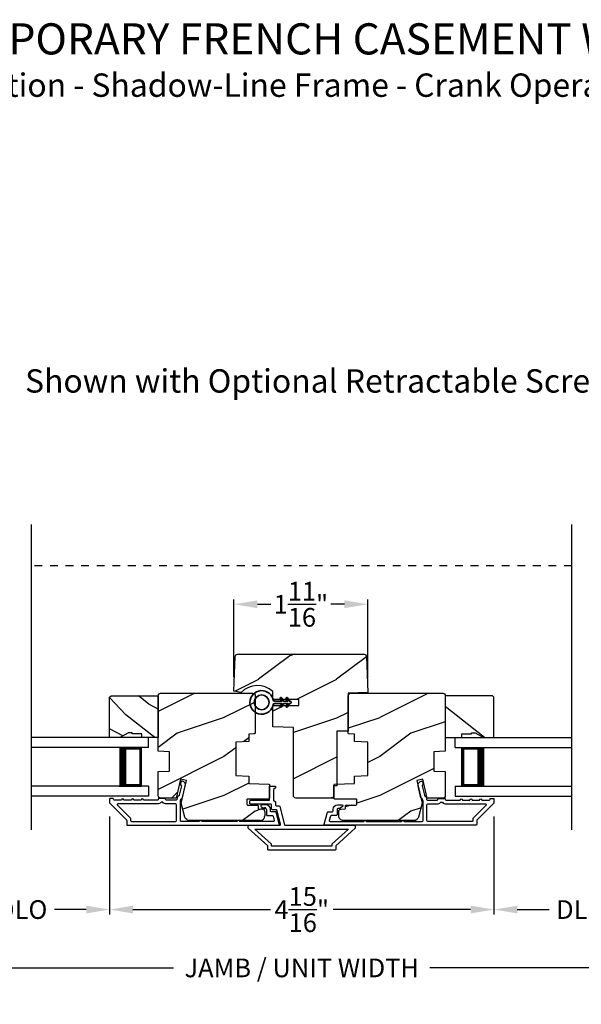
# Model space of a CAD drawing. Extents: x 170 to 272, y -160 to -116.
# Drawn here: x 217 to 225, y -153 to -141 of the extents above; entities that cross this region are included whole.
import ezdxf

# ---------------------------------------------------------------- set-up
doc = ezdxf.new("R2010")
doc.units = 0
doc.header["$LTSCALE"] = 2
doc.header["$MEASUREMENT"] = 0
doc.header["$PDMODE"] = 3
doc.linetypes.add('HIDDEN', pattern=[0.075, 0.05, -0.025])
doc.layers.get('0').update_dxf_attribs({"linetype": 'CONTINUOUS'})
doc.layers.get('DEFPOINTS').update_dxf_attribs({"color": 3, "linetype": 'CONTINUOUS'})
doc.layers.add('Dim', color=7, linetype='CONTINUOUS')
doc.styles.add('Arial', font='arial.ttf')
doc.styles.get("Standard").update_dxf_attribs({"font": 'arial.ttf'})
doc.dimstyles.get("Standard").update_dxf_attribs({"dimtxt": 0.24, "dimasz": 0.3, "dimexe": 0.0625, "dimexo": 0.18, "dimgap": 0.09, "dimtad": 0, "dimdec": 4, "dimzin": 0, "dimdsep": 46, "dimlunit": 4, "dimtxsty": 'STANDARD', "dimcen": 0, "dimadec": 5, "dimazin": 0, "dimtfac": 1, "dimtdec": 4, "dimtofl": 0, "dimtmove": 2, "dimatfit": 3, "dimfxl": 1, "dimtolj": 1, "dimtzin": 0, "dimarcsym": 0})
pattern_1 = [(216.8699, (34.4, -202.80758), (2.99999992, 2.00000012), [0.5, -4.5]), (206.5651, (35, -203.1076), (-0.9999992, -1.0000013), [1.118034, -1.118034]), (198.4349, (35, -203.60758), (-2.00000043, -0.9999984), [0.632456, -2.529822])]

# ---------------------------------------------------------------- blocks, each defined once
blk = doc.blocks.new('*D414')
at = {"layer": 'DEFPOINTS', "color": 0, "transparency": 16777216}
for p in [(221.848, -148.15), (220.13, -149.267), (221.848, -149.284)]:
    blk.add_point(p, dxfattribs=at)
at = {"layer": 'Dim', "color": 0, "lineweight": -2, "transparency": 16777216}
for p, q in [((220.13, -149.087), (220.13, -148.088)), ((220.43, -148.15), (220.604, -148.15)), ((221.548, -148.15), (221.374, -148.15)), ((221.848, -149.104), (221.848, -148.088))]:
    blk.add_line(p, q, dxfattribs=at)
at = {"layer": 'Dim', "color": 0, "transparency": 16777216}
for points in [[(220.43, -148.1), (220.43, -148.2), (220.13, -148.15)], [(221.548, -148.1), (221.548, -148.2), (221.848, -148.15)]]:
    blk.add_solid(points, dxfattribs=at)
at = {"layer": 'Dim', "color": 0, "transparency": 16777216, "insert": (220.989, -148.15), "char_height": 0.24, "attachment_point": 5}
blk.add_mtext('\\A1;1{\\H1x;\\S11/16;}"', dxfattribs=at)
blk = doc.blocks.new('*D417')
at = {"layer": 'DEFPOINTS', "color": 0, "transparency": 16777216}
for p in [(218.533, -150.697), (223.468, -150.697), (223.468, -152.07)]:
    blk.add_point(p, dxfattribs=at)
at = {"layer": 'Dim', "color": 0, "lineweight": -2, "transparency": 16777216}
for p, q in [((218.533, -150.877), (218.533, -152.133)), ((223.468, -150.877), (223.468, -152.133)), ((218.833, -152.07), (220.598, -152.07)), ((223.168, -152.07), (221.403, -152.07))]:
    blk.add_line(p, q, dxfattribs=at)
at = {"layer": 'Dim', "color": 0, "transparency": 16777216}
for points in [[(218.833, -152.02), (218.833, -152.12), (218.533, -152.07)], [(223.168, -152.02), (223.168, -152.12), (223.468, -152.07)]]:
    blk.add_solid(points, dxfattribs=at)
at = {"layer": 'Dim', "color": 0, "transparency": 16777216, "insert": (221, -152.07), "char_height": 0.24, "attachment_point": 5}
blk.add_mtext('\\A1;4{\\H1x;\\S15/16;}"', dxfattribs=at)
blk = doc.blocks.new('*D418')
at = {"layer": 'DEFPOINTS', "color": 0, "transparency": 16777216}
for p in [(213.415, -151.474), (228.586, -151.474), (228.586, -152.819)]:
    blk.add_point(p, dxfattribs=at)
at = {"layer": 'Dim', "color": 0, "lineweight": -2, "transparency": 16777216}
for p, q in [((213.415, -151.654), (213.415, -152.881)), ((228.586, -151.654), (228.586, -152.881)), ((213.715, -152.819), (219.354, -152.819)), ((228.286, -152.819), (222.646, -152.819))]:
    blk.add_line(p, q, dxfattribs=at)
at = {"layer": 'Dim', "color": 0, "transparency": 16777216}
for points in [[(213.715, -152.769), (213.715, -152.869), (213.415, -152.819)], [(228.286, -152.769), (228.286, -152.869), (228.586, -152.819)]]:
    blk.add_solid(points, dxfattribs=at)
at = {"layer": 'Dim', "color": 0, "transparency": 16777216, "insert": (221, -152.819), "char_height": 0.24, "attachment_point": 5}
blk.add_mtext('\\A1;JAMB / UNIT WIDTH', dxfattribs=at)
blk = doc.blocks.new('*D419')
at = {"layer": 'DEFPOINTS', "color": 0, "transparency": 16777216}
for p in [(213.165, -151.474), (228.836, -151.474), (228.836, -153.568)]:
    blk.add_point(p, dxfattribs=at)
at = {"layer": 'Dim', "color": 0, "lineweight": -2, "transparency": 16777216}
for p, q in [((213.165, -151.654), (213.165, -153.631)), ((228.836, -151.654), (228.836, -153.631)), ((213.465, -153.568), (218.897, -153.568)), ((228.536, -153.568), (223.103, -153.568))]:
    blk.add_line(p, q, dxfattribs=at)
at = {"layer": 'Dim', "color": 0, "transparency": 16777216}
for points in [[(213.465, -153.518), (213.465, -153.618), (213.165, -153.568)], [(228.536, -153.518), (228.536, -153.618), (228.836, -153.568)]]:
    blk.add_solid(points, dxfattribs=at)
at = {"layer": 'Dim', "color": 0, "transparency": 16777216, "insert": (221, -153.568), "char_height": 0.24, "attachment_point": 5}
blk.add_mtext('\\A1;ROUGH OPENING WIDTH', dxfattribs=at)
blk = doc.blocks.new('A$C2AF85F4C')
for p, q in [((0, 0.75), (1.5, 0.75)), ((0, 0.625), (0, 0.75)), ((0, 0.625), (1.5, 0.625)), ((0.089, 0.125), (0.089, 0.625)), ((0.089, 0.625), (0.089, 0.625)), ((0.089, 0.625), (0.375, 0.625)), ((0, 0.125), (1.5, 0.125)), ((0, 0.125), (0, 0)), ((0.375, 0.125), (0.089, 0.125)), ((0, 0), (1.5, 0))]:
    blk.add_line(p, q)
for points, const_width in [([(0.33, 0.125), (0.33, 0.625)], 0.09), ([(0.089, 0.61), (0.33, 0.61)], 0.03), ([(0.104, 0.14), (0.104, 0.61)], 0.03), ([(0.089, 0.14), (0.33, 0.14)], 0.03)]:
    blk.add_lwpolyline(points, dxfattribs=dict(const_width=const_width))
blk = doc.blocks.new('*D434')
at = {"layer": 'DEFPOINTS', "color": 0, "transparency": 16777216}
for p in [(216.29, -150.697), (218.533, -150.697), (218.533, -152.07)]:
    blk.add_point(p, dxfattribs=at)
at = {"layer": 'Dim', "color": 0, "lineweight": -2, "transparency": 16777216}
for p, q in [((216.29, -150.877), (216.29, -152.133)), ((218.533, -150.877), (218.533, -152.133)), ((216.59, -152.07), (216.997, -152.07)), ((218.233, -152.07), (217.825, -152.07))]:
    blk.add_line(p, q, dxfattribs=at)
at = {"layer": 'Dim', "color": 0, "transparency": 16777216}
for points in [[(216.59, -152.02), (216.59, -152.12), (216.29, -152.07)], [(218.233, -152.02), (218.233, -152.12), (218.533, -152.07)]]:
    blk.add_solid(points, dxfattribs=at)
at = {"layer": 'Dim', "color": 0, "transparency": 16777216, "insert": (217.411, -152.07), "char_height": 0.24, "attachment_point": 5}
blk.add_mtext('\\A1;DLO', dxfattribs=at)
blk = doc.blocks.new('*D435')
at = {"layer": 'DEFPOINTS', "color": 0, "transparency": 16777216}
for p in [(223.468, -150.697), (225.711, -150.697), (225.711, -152.07)]:
    blk.add_point(p, dxfattribs=at)
at = {"layer": 'Dim', "color": 0, "lineweight": -2, "transparency": 16777216}
for p, q in [((223.468, -150.877), (223.468, -152.133)), ((225.711, -150.877), (225.711, -152.133)), ((223.768, -152.07), (224.175, -152.07)), ((225.411, -152.07), (225.004, -152.07))]:
    blk.add_line(p, q, dxfattribs=at)
at = {"layer": 'Dim', "color": 0, "transparency": 16777216}
for points in [[(223.768, -152.02), (223.768, -152.12), (223.468, -152.07)], [(225.411, -152.02), (225.411, -152.12), (225.711, -152.07)]]:
    blk.add_solid(points, dxfattribs=at)
at = {"layer": 'Dim', "color": 0, "transparency": 16777216, "insert": (224.589, -152.07), "char_height": 0.24, "attachment_point": 5}
blk.add_mtext('\\A1;DLO', dxfattribs=at)
blk = doc.blocks.new('A$C3b698112')
at = {"color": 7, "linetype": 'Continuous', "lineweight": 35}
blk.add_lwpolyline([(0.314, 0.132), (0.315, 0.134, -0.22177), (0.319, 0.135), (0.406, 0.135), (0.387, 0.103, 1.000044), (0.405, 0.093), (0.43, 0.135), (0.481, 0.135), (0.462, 0.103, 1.000044), (0.48, 0.093), (0.505, 0.135), (0.515, 0.135, 1.000008), (0.515, 0.164), (0.505, 0.164), (0.48, 0.207, 1.000044), (0.462, 0.197), (0.481, 0.164), (0.43, 0.164), (0.405, 0.207, 1.000044), (0.387, 0.197), (0.406, 0.164), (0.319, 0.164, -0.22177), (0.315, 0.166), (0.314, 0.168, 0.221778), (0.31, 0.17), (0.299, 0.17, 15.051205), (0.299, 0.13), (0.31, 0.13, 0.221778)], format="xyb", close=True, dxfattribs=at)
blk.add_circle((0.15, 0.15), 0.095, dxfattribs=at)

msp = doc.modelspace()

# ---------------------------------------------------------------- hatches: boundary and pattern name
h = msp.add_hatch()
h.set_pattern_fill('WOOD2', color=256, style=0, pattern_type=2)
h.set_pattern_definition([(216.8699, (947.84373, 105.1845), (2.99999992, 2.000000123), [0.5, -4.5]), (206.5651, (948.44373, 104.8845), (-0.99999916, -1.0000013), [1.118034, -1.118034]), (198.4349, (948.44373, 104.3845), (-2.00000043, -0.9999984), [0.632456, -2.529822])])
edge = h.paths.add_edge_path()
edge.add_line((221.59805, -149.77777), (221.45105, -149.77777))
edge.add_line((221.45105, -149.77777), (221.45105, -149.82614))
edge.add_line((221.45105, -149.82614), (221.45105, -150.48177))
edge.add_line((221.45105, -150.48177), (221.41105, -150.48177))
edge.add_line((221.41105, -150.48177), (221.41105, -150.63777))
edge.add_line((221.41105, -150.63777), (220.92305, -150.63777))
edge.add_arc((220.92305, -150.60777), 0.03, 180, 270, ccw=False)
edge.add_line((220.89305, -150.60777), (220.89305, -149.73402))
edge.add_line((220.89305, -149.73402), (220.6293, -149.72481))
edge.add_line((220.6293, -149.72481), (220.6293, -149.44902))
edge.add_line((220.6293, -149.44902), (220.9623, -149.44902))
edge.add_line((220.9623, -149.44902), (220.9623, -149.37105))
edge.add_line((220.9623, -149.37105), (220.6293, -149.37105))
edge.add_line((220.6293, -149.37105), (220.6293, -149.27186))
edge.add_arc((220.43055, -149.48202), 0.28926, 46.598752, 136.573008)
edge.add_line((220.22048, -149.28318), (220.13019, -149.26726))
edge.add_line((220.13019, -149.26726), (220.14575, -148.82172))
edge.add_arc((220.17573, -148.82277), 0.03, 89.999921, 178.000153, ccw=False)
edge.add_line((220.17573, -148.79277), (221.80162, -148.79277))
edge.add_arc((221.80162, -148.82277), 0.03, 1.999847, 90.000079, ccw=False)
edge.add_line((221.8316, -148.82172), (221.84775, -149.28405))
edge.add_line((221.84775, -149.28405), (221.59805, -149.29277))
edge.add_line((221.59805, -149.29277), (221.59805, -149.77777))
h = msp.add_hatch()
h.set_pattern_fill('WOOD2', color=256, style=0)
h.set_pattern_definition(pattern_1)
edge = h.paths.add_edge_path()
edge.add_line((220.46455, -150.92777), (219.55908, -150.92777))
edge.add_arc((219.55908, -150.86777), 0.06, 194.999797, 270.000178, ccw=False)
edge.add_line((219.50112, -150.8833), (219.45355, -150.70577))
edge.add_line((219.45355, -150.70577), (219.52107, -150.41331))
edge.add_line((219.52107, -150.41331), (219.44507, -150.39577))
edge.add_line((219.44507, -150.39577), (219.38897, -150.63877))
edge.add_line((219.38897, -150.63877), (219.18755, -150.63877))
edge.add_arc((219.18755, -150.60877), 0.03, 180.000266, 269.999734, ccw=False)
edge.add_line((219.15755, -150.60877), (219.15755, -150.29783))
edge.add_line((219.15755, -150.29783), (219.30255, -150.29277))
edge.add_line((219.30255, -150.29277), (219.30255, -150.04277))
edge.add_line((219.30255, -150.04277), (219.15755, -150.0377))
edge.add_line((219.15755, -150.0377), (219.15755, -149.32277))
edge.add_arc((219.18755, -149.32277), 0.03, 90.000027, 179.999973, ccw=False)
edge.add_line((219.18755, -149.29277), (220.37255, -149.29277))
edge.add_arc((220.37255, -149.32277), 0.03, -0.000093, 90.000023, ccw=False)
edge.add_line((220.40255, -149.32277), (220.40255, -149.80518))
edge.add_arc((220.39255, -149.80518), 0.01, -88.000436, 0.000434, ccw=False)
edge.add_line((220.3929, -149.81517), (220.32255, -149.81763))
edge.add_line((220.32255, -149.81763), (220.32255, -149.91419))
edge.add_line((220.32255, -149.91419), (220.15255, -149.92013))
edge.add_line((220.15255, -149.92013), (220.15255, -150.35013))
edge.add_line((220.15255, -150.35013), (220.32255, -150.35607))
edge.add_line((220.32255, -150.35607), (220.32255, -150.45263))
edge.add_line((220.32255, -150.45263), (220.5779, -150.46155))
edge.add_arc((220.57755, -150.47154), 0.01, 0.001005, 87.999213, ccw=False)
edge.add_line((220.58755, -150.47154), (220.58755, -150.64077))
h = msp.add_hatch()
h.set_pattern_fill('WOOD2', color=256, style=0)
h.set_pattern_definition(pattern_1)
edge = h.paths.add_edge_path()
edge.add_arc((221.42305, -150.64077), 0.01, 179.999388, 270.000402, ccw=False)
edge.add_line((221.41305, -150.64077), (221.41305, -150.47154))
edge.add_arc((221.42305, -150.47154), 0.01, 92.001009, 179.99899, ccw=False)
edge.add_line((221.4227, -150.46155), (221.67805, -150.45263))
edge.add_line((221.67805, -150.45263), (221.67805, -150.35607))
edge.add_line((221.67805, -150.35607), (221.84805, -150.35013))
edge.add_line((221.84805, -150.35013), (221.84805, -149.92013))
edge.add_line((221.84805, -149.92013), (221.67805, -149.91419))
edge.add_line((221.67805, -149.91419), (221.67805, -149.81763))
edge.add_line((221.67805, -149.81763), (221.6077, -149.81517))
edge.add_arc((221.60805, -149.80518), 0.01, 179.999566, 268.000436, ccw=False)
edge.add_line((221.59805, -149.80518), (221.59805, -149.32277))
edge.add_arc((221.62805, -149.32277), 0.03, 89.999977, 180.000093, ccw=False)
edge.add_line((221.62805, -149.29277), (222.81305, -149.29277))
edge.add_arc((222.81305, -149.32277), 0.03, 0.000027, 89.999973, ccw=False)
edge.add_line((222.84305, -149.32277), (222.84305, -150.0377))
edge.add_line((222.84305, -150.0377), (222.69805, -150.04277))
edge.add_line((222.69805, -150.04277), (222.69805, -150.29277))
edge.add_line((222.69805, -150.29277), (222.84305, -150.29783))
edge.add_line((222.84305, -150.29783), (222.84305, -150.60877))
edge.add_arc((222.81305, -150.60877), 0.03, 270.000266, 359.999734, ccw=False)
edge.add_line((222.81305, -150.63877), (222.61164, -150.63877))
edge.add_line((222.61164, -150.63877), (222.55554, -150.39577))
edge.add_line((222.55554, -150.39577), (222.47953, -150.41331))
edge.add_line((222.47953, -150.41331), (222.54705, -150.70577))
edge.add_line((222.54705, -150.70577), (222.49948, -150.8833))
edge.add_arc((222.44153, -150.86777), 0.06, 269.999822, 345.000203, ccw=False)
edge.add_line((222.44153, -150.92777), (221.53605, -150.92777))
edge.add_arc((221.53605, -150.86777), 0.06, 179.999847, 270.000083, ccw=False)
edge.add_line((221.47605, -150.86777), (221.47605, -150.80936))
edge.add_arc((221.50605, -150.80936), 0.03, 92.000329, 179.999878, ccw=False)
edge.add_line((221.50501, -150.77938), (221.5514, -150.77776))
edge.add_arc((221.55105, -150.76777), 0.01, 271.99919, 360.000809)
edge.add_line((221.56105, -150.76777), (221.56105, -150.73877))
edge.add_arc((221.57105, -150.73877), 0.01, 89.999598, 180.000612, ccw=False)
edge.add_line((221.57105, -150.72877), (221.69605, -150.72877))
edge.add_arc((221.69605, -150.71877), 0.01, 270.000167, 359.999413)
edge.add_line((221.70605, -150.71877), (221.70605, -150.66077))
edge.add_arc((221.69605, -150.66077), 0.01, 359.999747, 449.999833)
edge.add_line((221.69605, -150.65077), (221.42305, -150.65077))
h = msp.add_hatch()
h.set_pattern_fill('WOOD2', color=256, scale=0.65, angle=295, style=0)
h.set_pattern_definition([(151.8699, (82.17717, -92.33144), (2.00230578, -1.21789636), [0.325, -2.925]), (141.5651, (82.16527, -92.7673), (-0.8638025, 0.31439734), [0.726722, -0.726722]), (133.4349, (81.87072, -92.90466), (-1.13850298, 0.90349895), [0.4110964, -1.6443843])])
h.paths.add_polyline_path([(218.77455, -149.79977), (218.66555, -149.86277), (218.53255, -149.86277), (218.53255, -149.34377), (218.55255, -149.32377), (219.15755, -149.32377), (219.15755, -149.86277), (218.94655, -149.86277), (218.94655, -149.81577), (218.82155, -149.81577), (218.82155, -149.79977)])
h = msp.add_hatch()
h.set_pattern_fill('WOOD2', color=256, angle=295, style=0)
h.set_pattern_definition([(151.8699, (42.25357, 0.2401), (3.08047044, -1.87368671), [0.5, -4.5]), (141.5651, (42.23525, -0.43048), (-1.3289269, 0.4836882), [1.118034, -1.118034]), (133.4349, (41.7821, -0.6418), (-1.75154305, 1.3899984), [0.632456, -2.529822])])
h.paths.add_polyline_path([(223.22605, -149.79977), (223.33505, -149.86277), (223.46805, -149.86277), (223.46805, -149.34377), (223.44805, -149.32377), (222.84305, -149.32377), (222.84305, -149.86277), (223.05405, -149.86277), (223.05405, -149.81577), (223.17905, -149.81577), (223.17905, -149.79977)])

# ---------------------------------------------------------------- linework, layer by layer
for p, q in [((217.53237, -151.04743), (217.53237, -147.12667)), ((224.46824, -151.04743), (224.46824, -147.12667)), ((219.32843, -150.63877), (219.40714, -150.56005)), ((219.32843, -150.63877), (219.40714, -150.56005)), ((219.32843, -150.63877), (219.40714, -150.56005)), ((219.32843, -150.63877), (219.40714, -150.56005)), ((220.29455, -150.66077), (220.29455, -150.71877)), ((220.57755, -150.65077), (220.30455, -150.65077)), ((220.30455, -150.72877), (220.42955, -150.72877)), ((220.43955, -150.73877), (220.43955, -150.76777)), ((220.4492, -150.77776), (220.4956, -150.77938)), ((220.52455, -150.80936), (220.52455, -150.86777)), ((221.38755, -151.23129), (221.4055, -151.21335)), ((221.38755, -151.23129), (221.4055, -151.21335)), ((221.38755, -151.23129), (221.4055, -151.21335)), ((221.38755, -151.23129), (221.4055, -151.21335))]:
    msp.add_line(p, q)
at = {"linetype": 'HIDDEN'}
msp.add_line((224.46824, -147.65679), (217.53237, -147.65679), dxfattribs=at)
for points in [[(221.59805, -149.77777), (221.45105, -149.77777), (221.45105, -149.82614), (221.45105, -149.82614), (221.45105, -150.48177), (221.41105, -150.48177), (221.41105, -150.63777), (220.92305, -150.63777, -0.41421356), (220.89305, -150.60777), (220.89305, -149.73402), (220.6293, -149.72481), (220.6293, -149.44902), (220.9623, -149.44902), (220.9623, -149.37105), (220.6293, -149.37105), (220.6293, -149.27186, 0.41408197), (220.22048, -149.28318), (220.13019, -149.26726), (220.14575, -148.82172, -0.40402741), (220.17573, -148.79277), (221.80162, -148.79277, -0.40402741), (221.8316, -148.82172), (221.84775, -149.28405), (221.59805, -149.29277)], [(218.76255, -150.98777), (220.70255, -150.98777, 0.49314543), (220.71221, -150.97518), (220.67095, -150.82118, 0.33945426), (220.66129, -150.81377), (220.60755, -150.81377, -0.41421356), (220.59755, -150.80377), (220.59755, -150.78377, 0.41421356), (220.53755, -150.72377), (220.48755, -150.72377, 0.76732699), (220.48005, -150.75176), (220.51585, -150.77243, 0.1316525), (220.52085, -150.77377), (220.53755, -150.77377, -0.41421356), (220.54755, -150.78377), (220.54755, -150.85377, 0.41421356), (220.55755, -150.86377), (220.62292, -150.86377, -0.33945426), (220.63258, -150.87118), (220.64705, -150.92518, -0.49314543), (220.63739, -150.93777), (220.20454, -150.93777, 0.57735027), (220.1699, -150.93777), (219.72021, -150.93777, 0.57735027), (219.68557, -150.93777), (219.45255, -150.93777, -0.41421356), (219.44255, -150.92777), (219.44255, -150.68248, -0.05678412), (219.44281, -150.68023), (219.4487, -150.65473, -0.19891237), (219.45314, -150.6485), (219.46549, -150.64078, 0.19891237), (219.46993, -150.63455), (219.50526, -150.48152, 0.41421356), (219.46779, -150.42155), (219.4618, -150.42017, 0.41421356), (219.4498, -150.42766), (219.44081, -150.46664), (219.4468, -150.46802, -0.41421356), (219.45429, -150.48002), (219.42587, -150.60312, -0.19891237), (219.42143, -150.60935), (219.40908, -150.61707, 0.19891237), (219.40464, -150.6233), (219.397, -150.65638, -0.34921563), (219.38726, -150.66413), (219.26193, -150.66413, -0.41421356), (219.25193, -150.65413), (219.25193, -150.65313, 0.41421356), (219.24193, -150.64313), (219.16757, -150.64313, 0.37039498), (219.15769, -150.65162), (219.15769, -150.65413, -0.41421356), (219.14769, -150.66413), (218.96755, -150.66413, 1), (218.93755, -150.66413), (218.84255, -150.66413, 1), (218.81255, -150.66413), (218.71755, -150.66413, 1), (218.68755, -150.66413), (218.59255, -150.66413, -0.41421356), (218.58255, -150.65413), (218.58255, -150.65277, 0.41421356), (218.57255, -150.64277), (218.54255, -150.64277, 0.41421356), (218.53255, -150.65277), (218.53255, -150.69713, 0.19891237), (218.53548, -150.7042), (218.74962, -150.91834, -0.19891237), (218.75255, -150.92541), (218.75255, -150.97777, 0.41421356)], [(223.23805, -150.98777), (221.29805, -150.98777, -0.49314543), (221.28839, -150.97518), (221.32966, -150.82118, -0.33945426), (221.33932, -150.81377), (221.39305, -150.81377, 0.41421356), (221.40305, -150.80377), (221.40305, -150.78377, -0.41421356), (221.46305, -150.72377), (221.51305, -150.72377, -0.76732699), (221.52055, -150.75176), (221.48475, -150.77243, -0.1316525), (221.47975, -150.77377), (221.46305, -150.77377, 0.41421356), (221.45305, -150.78377), (221.45305, -150.85377, -0.41421356), (221.44305, -150.86377), (221.37768, -150.86377, 0.33945426), (221.36802, -150.87118), (221.35355, -150.92518, 0.49314543), (221.36321, -150.93777), (221.79606, -150.93777, -0.57735027), (221.83071, -150.93777), (222.2804, -150.93777, -0.57735027), (222.31504, -150.93777), (222.54805, -150.93777, 0.41421356), (222.55805, -150.92777), (222.55805, -150.68248, 0.05678412), (222.5578, -150.68023), (222.55191, -150.65473, 0.19891237), (222.54746, -150.6485), (222.53512, -150.64078, -0.19891237), (222.53067, -150.63455), (222.49534, -150.48152, -0.41421356), (222.53281, -150.42155), (222.53881, -150.42017, -0.41421356), (222.5508, -150.42766), (222.5598, -150.46664), (222.5538, -150.46802, 0.41421356), (222.54631, -150.48002), (222.57473, -150.60312, 0.19891237), (222.57918, -150.60935), (222.59152, -150.61707, -0.19891237), (222.59597, -150.6233), (222.6036, -150.65638, 0.34921563), (222.61335, -150.66413), (222.73868, -150.66413, 0.41421356), (222.74868, -150.65413), (222.74868, -150.65313, -0.41421356), (222.75868, -150.64313), (222.83303, -150.64313, -0.37039498), (222.84292, -150.65162), (222.84292, -150.65413, 0.41421356), (222.85292, -150.66413), (223.03305, -150.66413, -1), (223.06305, -150.66413), (223.15805, -150.66413, -1), (223.18805, -150.66413), (223.28305, -150.66413, -1), (223.31305, -150.66413), (223.40805, -150.66413, 0.41421356), (223.41805, -150.65413), (223.41805, -150.65277, -0.41421356), (223.42805, -150.64277), (223.45805, -150.64277, -0.41421356), (223.46805, -150.65277), (223.46805, -150.69713, -0.19891237), (223.46512, -150.7042), (223.25098, -150.91834, 0.19891237), (223.24805, -150.92541), (223.24805, -150.97777, -0.41421356)], [(221.43755, -151.29777, -0.41419371), (221.42755, -151.30777), (220.57255, -151.30777, -0.4141963), (220.56255, -151.29777), (220.56255, -151.25177), (220.31255, -151.02677), (220.31255, -150.99777, -0.41421704), (220.32255, -150.98777), (220.71755, -150.98777, 0.49314184), (220.72721, -150.97518), (220.67898, -150.79518, 0.33946502), (220.66932, -150.78777), (220.62255, -150.78777, -0.41420301), (220.61255, -150.77777), (220.61255, -150.72717, 0.41420408), (220.60255, -150.71717), (220.34455, -150.71717, -0.41421704), (220.33455, -150.70717), (220.33455, -150.67717, -0.41420667), (220.34455, -150.66717), (220.57755, -150.66717, 0.41421445), (220.58755, -150.65717), (220.58755, -150.48777), (220.66255, -150.48777), (220.66255, -150.50543), (220.63755, -150.52717), (220.63755, -150.66717), (220.66255, -150.6889), (220.66255, -150.72777, 0.41420301), (220.67255, -150.73777), (220.70769, -150.73777, -0.3394637), (220.71735, -150.74518), (220.78036, -150.98036, 0.33945165), (220.79002, -150.98777), (221.67755, -150.98777, -0.41421704), (221.68755, -150.99777), (221.68755, -151.02677), (221.43755, -151.25177)], [(219.39255, -150.72413, 0.41421356), (219.38255, -150.71413), (219.26181, -150.71413, -0.21921663), (219.21622, -150.69313), (219.19328, -150.69313, -0.21921663), (219.14769, -150.71413), (218.64026, -150.71413, 0.66817864), (218.63319, -150.7312), (218.79962, -150.89763, -0.19891237), (218.80255, -150.9047), (218.80255, -150.92777, 0.41421356), (218.81255, -150.93777), (219.38255, -150.93777, 0.41421356), (219.39255, -150.92777)], [(222.60805, -150.72413, -0.41421356), (222.61805, -150.71413), (222.73879, -150.71413, 0.21921663), (222.78439, -150.69313), (222.80732, -150.69313, 0.21921663), (222.85292, -150.71413), (223.36034, -150.71413, -0.66817864), (223.36741, -150.7312), (223.20098, -150.89763, 0.19891237), (223.19805, -150.9047), (223.19805, -150.92777, -0.41421356), (223.18805, -150.93777), (222.61805, -150.93777, -0.41421356), (222.60805, -150.92777)]]:
    msp.add_lwpolyline(points, format="xyb", close=True)
for points in [[(220.46455, -150.92777), (219.55908, -150.92777, -0.33945611), (219.50112, -150.8833), (219.45355, -150.70577), (219.52107, -150.41331), (219.44507, -150.39577), (219.38897, -150.63877), (219.18755, -150.63877, -0.41421085), (219.15755, -150.60877), (219.15755, -150.29783), (219.30255, -150.29277), (219.30255, -150.04277), (219.15755, -150.0377), (219.15755, -149.32277, -0.41421329), (219.18755, -149.29277), (220.37255, -149.29277, -0.41421415), (220.40255, -149.32277), (220.40255, -149.80518, -0.40403064), (220.3929, -149.81517), (220.32255, -149.81763), (220.32255, -149.91419), (220.15255, -149.92013), (220.15255, -150.35013), (220.32255, -150.35607), (220.32255, -150.45263), (220.5779, -150.46155, -0.40401713), (220.58755, -150.47154), (220.58755, -150.64077)], [(221.42305, -150.65077, -0.41421875), (221.41305, -150.64077), (221.41305, -150.47154, -0.40401598), (221.4227, -150.46155), (221.67805, -150.45263), (221.67805, -150.35607), (221.84805, -150.35013), (221.84805, -149.92013), (221.67805, -149.91419), (221.67805, -149.81763), (221.6077, -149.81517, -0.40403064), (221.59805, -149.80518), (221.59805, -149.32277, -0.41421415), (221.62805, -149.29277), (222.81305, -149.29277, -0.41421329), (222.84305, -149.32277), (222.84305, -150.0377), (222.69805, -150.04277), (222.69805, -150.29277), (222.84305, -150.29783), (222.84305, -150.60877, -0.41421085), (222.81305, -150.63877), (222.61164, -150.63877), (222.55554, -150.39577), (222.47953, -150.41331), (222.54705, -150.70577), (222.49948, -150.8833, -0.33945611), (222.44153, -150.92777), (221.53605, -150.92777, -0.41421477), (221.47605, -150.86777), (221.47605, -150.80936, -0.40402394), (221.50501, -150.77938), (221.5514, -150.77776, 0.40403444), (221.56105, -150.76777), (221.56105, -150.73877, -0.41421875), (221.57105, -150.72877), (221.69605, -150.72877, 0.41420971), (221.70605, -150.71877), (221.70605, -150.66077, 0.41421401), (221.69605, -150.65077), (221.42305, -150.65077)]]:
    msp.add_lwpolyline(points, format="xyb")
for points in [[(218.77455, -149.79977), (218.66555, -149.86277), (218.53255, -149.86277), (218.53255, -149.34377), (218.55255, -149.32377), (219.15755, -149.32377), (219.15755, -149.86277), (218.94655, -149.86277), (218.94655, -149.81577), (218.82155, -149.81577), (218.82155, -149.79977)], [(223.22605, -149.79977), (223.33505, -149.86277), (223.46805, -149.86277), (223.46805, -149.34377), (223.44805, -149.32377), (222.84305, -149.32377), (222.84305, -149.86277), (223.05405, -149.86277), (223.05405, -149.81577), (223.17905, -149.81577), (223.17905, -149.79977)], [(220.39952, -151.03777), (221.60059, -151.03777), (221.38755, -151.2295), (221.38755, -151.25777), (220.61255, -151.25777), (220.61255, -151.2295)]]:
    msp.add_lwpolyline(points, close=True)
for centre, radius, start, end in [((220.30455, -150.66077), 0.01, 90.000167, 180.000253), ((220.57755, -150.64077), 0.01, 269.999598, 0.000612), ((220.30455, -150.71877), 0.01, 180.000587, 269.999833), ((220.42955, -150.73877), 0.01, 359.999388, 90.000192), ((220.44955, -150.76777), 0.01, 179.99956, 268.000658), ((220.49455, -150.80936), 0.03, 0.000122, 87.999671), ((220.46455, -150.86777), 0.06, 269.999882, 0.000153)]:
    msp.add_arc(centre, radius, start, end)

# ---------------------------------------------------------------- block references
at = {"xscale": -1, "rotation": 180}
msp.add_blockref('A$C3b698112', (220.33629, -149.26003), dxfattribs=at)
at = {"xscale": -1}
msp.add_blockref('A$C2AF85F4C', (219.03255, -150.61277), dxfattribs=at)
msp.add_blockref('A$C2AF85F4C', (222.96805, -150.61277))

# ---------------------------------------------------------------- texts
at = {"style": 'Arial'}
for s, height, p in [('%%UCONTEMPORARY FRENCH CASEMENT WINDOW (8218)', 0.4, (214.99644, -141.09101)), ('Vertical Section - Shadow-Line Frame - Crank Operator - 6-9/16" jamb', 0.3, (214.99604, -141.63505)), ('Shown with Optional Retractable Screen', 0.3, (217.44772, -145.43267))]:
    msp.add_text(s, height=height, dxfattribs=at).set_placement(p)

# ---------------------------------------------------------------- dimensions: what is measured, and where the dimension line sits
at = {"layer": 'Dim'}
for base, p1, p2, picture, middle in [((221.84775, -148.15047), (220.13019, -149.26726), (221.84775, -149.28405), '*D414', (220.98897, -148.15047)), ((223.46805, -152.07041), (218.53255, -150.69713), (223.46805, -150.69713), '*D417', (221.0003, -152.07041))]:
    dim = msp.add_linear_dim(base=base, p1=p1, p2=p2, dimstyle='STANDARD', override={"dimpost": '\\X'}, dxfattribs=at)
    dim.commit()
    dim.dimension.update_dxf_attribs({"geometry": picture, "text_midpoint": middle})
for base, p1, p2, text, picture, middle in [((218.53255, -152.07041), (216.2895, -150.69713), (218.53255, -150.69713), 'DLO', '*D434', (217.41103, -152.07041)), ((225.71076, -152.07041), (223.46805, -150.69713), (225.71076, -150.69713), 'DLO', '*D435', (224.58941, -152.07041)), ((228.83568, -153.56832), (213.16492, -151.47418), (228.83568, -151.47418), 'ROUGH OPENING WIDTH', '*D419', (221.0003, -153.56832)), ((228.58568, -152.81862), (213.41492, -151.47418), (228.58568, -151.47418), 'JAMB / UNIT WIDTH', '*D418', (221.0003, -152.81862))]:
    dim = msp.add_linear_dim(base=base, p1=p1, p2=p2, text=text, dimstyle='STANDARD', override={"dimpost": '\\X'}, dxfattribs=at)
    dim.commit()
    dim.dimension.update_dxf_attribs({"geometry": picture, "text_midpoint": middle})

doc.saveas('drawing.dxf')
